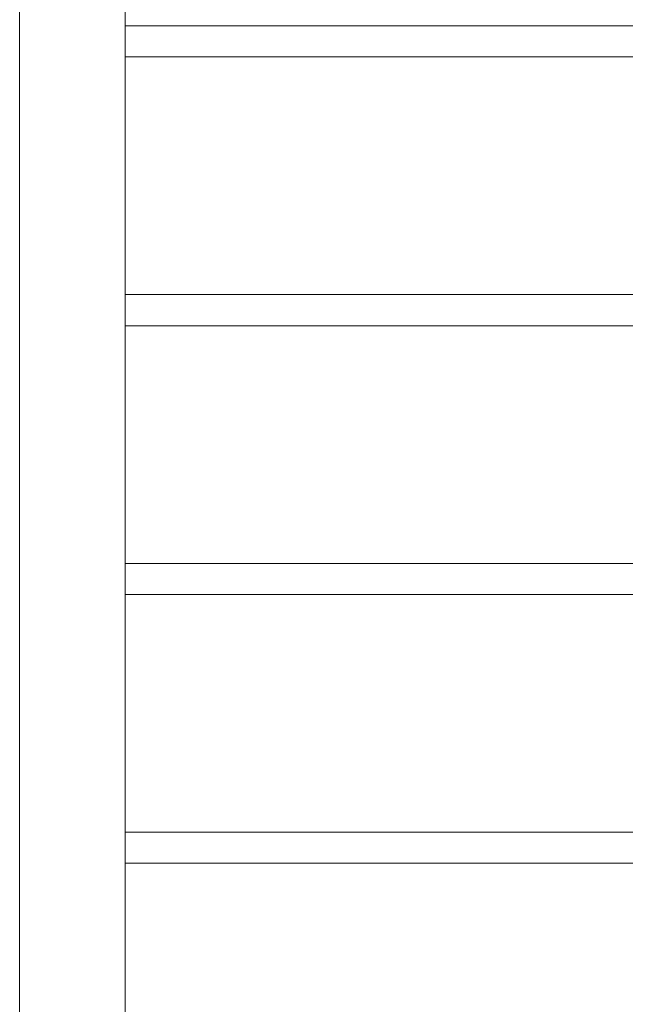
# Model space of a CAD drawing. Units: millimetres. Extents: x 264899 to 291084, y -28394 to -20246.
# Drawn here: x 270167 to 270823, y -25343 to -24275 of the extents above; entities that cross this region are included whole.
import ezdxf

# ---------------------------------------------------------------- set-up
doc = ezdxf.new("R2010")
doc.units = ezdxf.units.MM

# ---------------------------------------------------------------- blocks, each defined once
blk = doc.blocks.new('A$C218C09FC')
at = {"color": 0, "linetype": 'Continuous', "lineweight": 0}
for p, q in [((128931.8, -11662.3), (128931.8, -9814)), ((129046.1, -10575.6), (129046.1, -10317.8)), ((129046.1, -10575.6), (129046.1, -10609.3)), ((129046.1, -10575.6), (130091.1, -10575.6)), ((129046.1, -10609.3), (130091.1, -10609.3)), ((129046.1, -10867.1), (129046.1, -10609.3)), ((129046.1, -10867.1), (129046.1, -10900.8)), ((129046.1, -10867.1), (130091.1, -10867.1)), ((129046.1, -10900.8), (130091.1, -10900.8)), ((129046.1, -11158.6), (129046.1, -10900.8)), ((129046.1, -11158.6), (129046.1, -11192.3)), ((129046.1, -11158.6), (130091.1, -11158.6)), ((129046.1, -11192.3), (130091.1, -11192.3)), ((129046.1, -11450.1), (129046.1, -11192.3)), ((129046.1, -11450.1), (129046.1, -11483.8)), ((129046.1, -11450.1), (130091.1, -11450.1)), ((129046.1, -11483.8), (130091.1, -11483.8)), ((129046.1, -11662.3), (129046.1, -11483.8))]:
    blk.add_line(p, q, dxfattribs=at)

msp = doc.modelspace()

# ---------------------------------------------------------------- block references
msp.add_blockref('A$C218C09FC', (141234.7, -13706.6))

doc.saveas('drawing.dxf')
